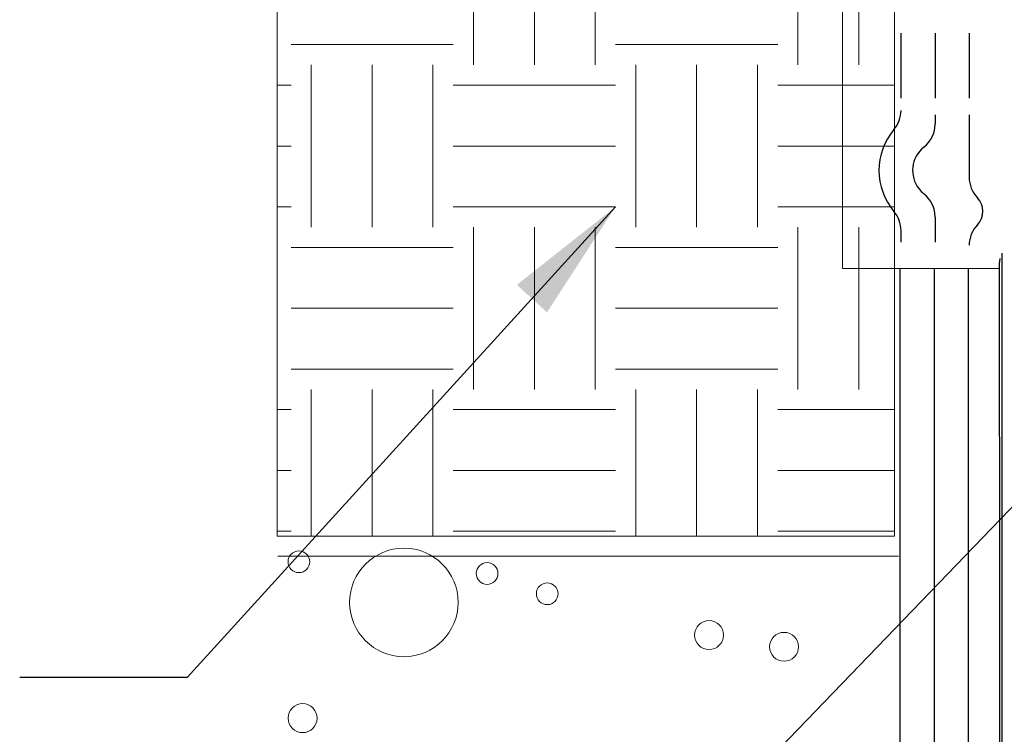
# Model space of a CAD drawing. Extents: x 0 to 219, y -8 to 280.
# Drawn here: x 145 to 164, y 146 to 160 of the extents above; entities that cross this region are included whole.
import ezdxf

# ---------------------------------------------------------------- set-up
doc = ezdxf.new("R2010")
doc.units = 0
doc.header["$LTSCALE"] = 10
doc.header["$MEASUREMENT"] = 0
for name, color, linetype, lineweight in [('CADdetails-1-ANNO', 41, 'CONTINUOUS', 5), ('CADdetails-2-HATCH', 8, 'CONTINUOUS', 5), ('CADdetails-3-FINE', 11, 'CONTINUOUS', 5), ('CADdetails-5-MEDIUM', 4, 'CONTINUOUS', 18)]:
    doc.layers.add(name, color=color, linetype=linetype, lineweight=lineweight)
doc.styles.add('CADdetails-DIMENSIONS', font='ARIALN.TTF', dxfattribs={"height": 2.38})
doc.dimstyles.new('CADdetails-LEADER', dxfattribs={"dimtxt": 2.38, "dimasz": 2.38, "dimexe": 0.5, "dimexo": 1.5, "dimgap": 1, "dimtad": 0, "dimzin": 0, "dimdsep": 46, "dimtxsty": 'CADdetails-DIMENSIONS', "dimcen": 1, "dimclrd": 256, "dimclre": 256, "dimclrt": 256, "dimadec": 0, "dimazin": 0, "dimtfac": 1, "dimtdec": 4, "dimtofl": 0, "dimtmove": 0, "dimatfit": 3, "dimfxl": 1, "dimtolj": 1, "dimtzin": 0, "dimarcsym": 0})

msp = doc.modelspace()

# ---------------------------------------------------------------- linework, layer by layer
at = {"layer": 'CADdetails-2-HATCH', "lineweight": 0}
for points in [[(149.978, 168.435), (161.823, 168.435), (161.823, 150.296), (149.978, 150.296), (149.978, 168.435), (149.978, 168.435)], [(153.744, 159.335), (153.744, 162.447)], [(154.911, 159.335), (154.911, 162.447)], [(156.078, 159.335), (156.078, 162.447)], [(159.969, 159.335), (159.969, 162.447)], [(161.136, 159.335), (161.136, 162.447)], [(150.243, 159.724), (153.355, 159.724)], [(156.467, 159.724), (159.58, 159.724)], [(150.631, 156.222), (150.631, 159.335)], [(151.799, 156.222), (151.799, 159.335)], [(152.966, 156.222), (152.966, 159.335)], [(156.856, 156.222), (156.856, 159.335)], [(158.023, 156.222), (158.023, 159.335)], [(159.191, 156.222), (159.191, 159.335)], [(149.978, 158.946), (150.243, 158.946)], [(153.355, 158.946), (156.467, 158.946)], [(159.58, 158.946), (161.823, 158.946)], [(149.978, 157.778), (150.243, 157.778)], [(153.355, 157.778), (156.467, 157.778)], [(159.58, 157.778), (161.823, 157.778)], [(149.978, 156.611), (150.243, 156.611)], [(153.355, 156.611), (156.467, 156.611)], [(159.58, 156.611), (161.823, 156.611)], [(153.744, 153.11), (153.744, 156.222)], [(154.911, 153.11), (154.911, 156.222)], [(156.078, 153.11), (156.078, 156.222)], [(159.969, 153.11), (159.969, 156.222)], [(161.136, 153.11), (161.136, 156.222)], [(150.243, 155.833), (153.355, 155.833)], [(156.467, 155.833), (159.58, 155.833)], [(150.243, 154.666), (153.355, 154.666)], [(156.467, 154.666), (159.58, 154.666)], [(150.243, 153.499), (153.355, 153.499)], [(156.467, 153.499), (159.58, 153.499)], [(150.631, 150.296), (150.631, 153.11)], [(151.799, 150.296), (151.799, 153.11)], [(152.966, 150.296), (152.966, 153.11)], [(156.856, 150.296), (156.856, 153.11)], [(158.023, 150.296), (158.023, 153.11)], [(159.191, 150.296), (159.191, 153.11)], [(149.978, 152.721), (150.243, 152.721)], [(153.355, 152.721), (156.467, 152.721)], [(159.58, 152.721), (161.823, 152.721)], [(149.978, 151.554), (150.243, 151.554)], [(153.355, 151.554), (156.467, 151.554)], [(159.58, 151.554), (161.823, 151.554)], [(149.978, 150.387), (150.243, 150.387)], [(153.355, 150.387), (156.467, 150.387)], [(159.58, 150.387), (161.823, 150.387)]]:
    msp.add_lwpolyline(points, dxfattribs=at)
at = {"layer": 'CADdetails-2-HATCH', "lineweight": 5}
for points in [[(150.603, 149.803), (150.603, 149.918), (150.509, 150.012), (150.394, 150.012), (150.28, 150.012), (150.186, 149.918), (150.186, 149.803), (150.186, 149.688), (150.28, 149.595), (150.394, 149.595), (150.509, 149.595), (150.603, 149.688), (150.603, 149.803), (150.603, 149.803), (150.603, 149.803), (150.603, 149.803)], [(153.45, 149.022), (153.45, 149.597), (152.983, 150.063), (152.408, 150.063), (151.833, 150.063), (151.367, 149.597), (151.367, 149.022), (151.367, 148.447), (151.833, 147.981), (152.408, 147.981), (152.983, 147.981), (153.45, 148.447), (153.45, 149.022), (153.45, 149.022), (153.45, 149.022), (153.45, 149.022)], [(154.213, 149.577), (154.213, 149.692), (154.12, 149.785), (154.004, 149.785), (153.89, 149.785), (153.797, 149.692), (153.797, 149.577), (153.797, 149.462), (153.89, 149.369), (154.004, 149.369), (154.12, 149.369), (154.213, 149.462), (154.213, 149.577), (154.213, 149.577), (154.213, 149.577), (154.213, 149.577)], [(155.367, 149.19), (155.367, 149.305), (155.273, 149.398), (155.158, 149.398), (155.044, 149.398), (154.95, 149.305), (154.95, 149.19), (154.95, 149.075), (155.044, 148.981), (155.158, 148.981), (155.273, 148.981), (155.367, 149.075), (155.367, 149.19), (155.367, 149.19), (155.367, 149.19), (155.367, 149.19)], [(158.54, 148.395), (158.54, 148.549), (158.416, 148.673), (158.263, 148.673), (158.11, 148.673), (157.985, 148.549), (157.985, 148.395), (157.985, 148.242), (158.11, 148.118), (158.263, 148.118), (158.416, 148.118), (158.54, 148.242), (158.54, 148.395), (158.54, 148.395), (158.54, 148.395), (158.54, 148.395)], [(159.979, 148.171), (159.979, 148.324), (159.855, 148.448), (159.702, 148.448), (159.549, 148.448), (159.425, 148.324), (159.425, 148.171), (159.425, 148.017), (159.549, 147.893), (159.702, 147.893), (159.855, 147.893), (159.979, 148.017), (159.979, 148.171), (159.979, 148.171), (159.979, 148.171), (159.979, 148.171)], [(150.743, 146.802), (150.743, 146.955), (150.618, 147.08), (150.465, 147.08), (150.312, 147.08), (150.188, 146.955), (150.188, 146.802), (150.188, 146.649), (150.312, 146.524), (150.465, 146.524), (150.618, 146.524), (150.743, 146.649), (150.743, 146.802), (150.743, 146.802), (150.743, 146.802), (150.743, 146.802)]]:
    msp.add_open_spline(points, degree=3, knots=[0, 0, 0, 0, 1, 1, 1, 2, 2, 2, 3, 3, 3, 4, 4, 4, 5, 5, 5, 5], dxfattribs=at)
at = {"layer": 'CADdetails-3-FINE', "lineweight": 20}
msp.add_lwpolyline([(163.834, 160.653), (160.825, 160.653), (160.825, 155.43), (163.834, 155.43)], dxfattribs=at)
at = {"layer": 'CADdetails-3-FINE', "lineweight": 25}
for points in [[(161.946, 158.694), (161.946, 159.942)], [(162.6, 159.942), (162.6, 158.694)], [(163.253, 159.942), (163.253, 158.694)], [(162.6, 158.374), (162.6, 158.201)], [(163.253, 158.374), (163.253, 157.179)], [(162.6, 156.416), (162.6, 155.931)], [(161.946, 155.931), (161.946, 156.155)], [(163.887, 103.81), (163.887, 155.724)], [(162.58, 155.43), (162.58, 123.876)], [(163.234, 155.43), (163.234, 123.823)]]:
    msp.add_lwpolyline(points, dxfattribs=at)
for points in [[(161.811, 158.094), (161.898, 158.196), (161.946, 158.327), (161.946, 158.462)], [(162.384, 157.755), (162.52, 157.862), (162.6, 158.027), (162.6, 158.201)], [(161.811, 158.094), (161.427, 157.641), (161.427, 156.976), (161.811, 156.523)], [(163.253, 157.179), (163.253, 157.033), (163.309, 156.893), (163.41, 156.787)], [(162.6, 156.416), (162.6, 156.59), (162.52, 156.754), (162.384, 156.862)], [(163.41, 156.265), (163.548, 156.411), (163.548, 156.641), (163.41, 156.787)], [(161.946, 156.155), (161.946, 156.29), (161.898, 156.421), (161.811, 156.523)], [(163.41, 156.265), (163.309, 156.159), (163.253, 156.019), (163.253, 155.873)]]:
    msp.add_open_spline(points, degree=3, dxfattribs=at)
for points, knots in [([(162.384, 157.755), (162.137, 157.559), (162.096, 157.202), (162.291, 156.955), (162.318, 156.921), (162.349, 156.889), (162.384, 156.862)], [0, 0, 0, 0, 1, 1, 1, 2, 2, 2, 2]), ([(161.926, 155.43), (161.926, 155.43), (161.926, 90.591), (161.926, 90.591), (161.926, 90.591), (162.253, 90.591), (162.253, 90.591), (162.253, 90.591), (163.887, 103.81), (163.887, 103.81), (163.887, 103.81), (163.834, 155.43), (163.834, 155.43), (163.834, 155.493), (163.838, 155.555), (163.847, 155.617)], [0, 0, 0, 0, 1, 1, 1, 2, 2, 2, 3, 3, 3, 4, 4, 4, 5, 5, 5, 5])]:
    msp.add_open_spline(points, degree=3, knots=knots, dxfattribs=at)
at = {"layer": 'CADdetails-5-MEDIUM', "lineweight": 20}
msp.add_lwpolyline([(149.992, 149.91), (161.899, 149.91)], dxfattribs=at)

# ---------------------------------------------------------------- leaders
at = {"layer": 'CADdetails-1-ANNO'}
for points in [[(156.467, 156.611), (148.25, 147.583), (145.037, 147.58)], [(169.187, 156.154), (147.5, 133.648), (145.037, 133.648)]]:
    msp.add_leader(points, dimstyle='CADdetails-LEADER', override={"dimgap": 1, "dimtad": 0}, dxfattribs=at)

doc.saveas('drawing.dxf')
